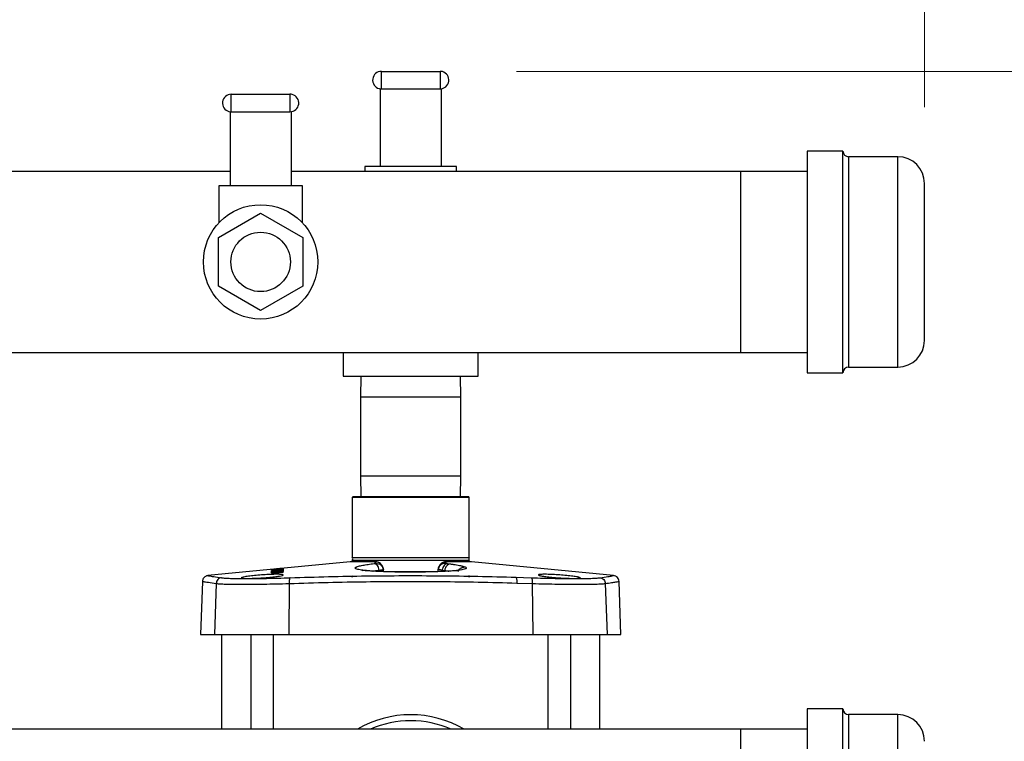
# Model space of a CAD drawing. Units: inches. Extents: x 0.4 to 10.6, y 0.4 to 8.1.
# Drawn here: x 7.9 to 8.5, y 6.3 to 6.7 of the extents above; entities that cross this region are included whole.
import ezdxf

# ---------------------------------------------------------------- set-up
doc = ezdxf.new("R2010")
doc.units = ezdxf.units.IN
doc.header["$MEASUREMENT"] = 0
doc.styles.add('SLDTEXTSTYLE0', font='TXT', dxfattribs={"width": 0.75})
doc.dimstyles.new('SLDDIMSTYLE1', dxfattribs={"dimtxt": 0.125, "dimasz": 0.13, "dimexe": 0, "dimexo": 0.0625, "dimgap": 0.03125, "dimtad": 0, "dimtih": 1, "dimtoh": 1, "dimdec": 1, "dimlfac": 20, "dimrnd": 1e-09, "dimzin": 12, "dimdsep": 46, "dimtxsty": 'SLDTEXTSTYLE0', "dimsah": 1, "dimcen": 0.09, "dimadec": 0, "dimazin": 3, "dimtfac": 1, "dimtdec": 1, "dimtofl": 0, "dimtmove": 0, "dimatfit": 3, "dimfxl": 0, "dimfrac": 2, "dimtolj": 1, "dimtzin": 12, "dimarcsym": 0})

# ---------------------------------------------------------------- blocks, each defined once
blk = doc.blocks.new('_D_3')
at = {"color": 7, "linetype": 'Continuous', "lineweight": 18}
for p, q in [((8.18315, 6.71482), (8.89048, 6.71482)), ((8.76548, 6.71482), (8.76548, 6.18175)), ((8.76548, 5.45025), (8.76548, 5.98331)), ((8.18387, 5.45025), (8.89048, 5.45025))]:
    blk.add_line(p, q, dxfattribs=at)
for points in [[(8.76548, 6.71482), (8.74548, 6.58482), (8.78548, 6.58482)], [(8.76548, 5.45025), (8.78548, 5.58025), (8.74548, 5.58025)]]:
    blk.add_solid(points, dxfattribs=at)
at = {"color": 7, "linetype": 'Continuous', "lineweight": 18, "insert": (8.60385, 6.14445), "char_height": 0.125, "attachment_point": 1, "style": 'SLDTEXTSTYLE0'}
blk.add_mtext('25.3', dxfattribs=at)
blk = doc.blocks.new('_D_4')
at = {"color": 7, "linetype": 'Continuous', "lineweight": 18}
for p, q in [((7.03122, 6.69917), (7.03122, 7.20575)), ((8.45074, 6.69132), (8.45074, 7.20575)), ((7.03122, 7.08075), (7.57935, 7.08075)), ((8.45074, 7.08075), (7.90261, 7.08075))]:
    blk.add_line(p, q, dxfattribs=at)
for points in [[(7.03122, 7.08075), (7.16122, 7.06075), (7.16122, 7.10075)], [(8.45074, 7.08075), (8.32074, 7.10075), (8.32074, 7.06075)]]:
    blk.add_solid(points, dxfattribs=at)
at = {"color": 7, "linetype": 'Continuous', "lineweight": 18, "insert": (7.57935, 7.14266), "char_height": 0.125, "attachment_point": 1, "style": 'SLDTEXTSTYLE0'}
blk.add_mtext('28.4', dxfattribs=at)

msp = doc.modelspace()

# ---------------------------------------------------------------- linework, layer by layer
at = {"color": 7, "linetype": 'Continuous', "lineweight": 25}
for p, q in [((8.09465, 6.70332), (8.09465, 6.71482)), ((8.09465, 6.71482), (8.13315, 6.71482)), ((8.13315, 6.71482), (8.13315, 6.70332)), ((8.0939, 6.70336), (8.0939, 6.65232)), ((8.09465, 6.70332), (8.13315, 6.70332)), ((8.1339, 6.70336), (8.1339, 6.65232)), ((7.99622, 6.68832), (7.99622, 6.69982)), ((7.99622, 6.69982), (8.03472, 6.69982)), ((8.03472, 6.69982), (8.03472, 6.68832)), ((7.99547, 6.68836), (7.99547, 6.63982)), ((7.99622, 6.68832), (8.03472, 6.68832)), ((8.03547, 6.68836), (8.03547, 6.63982)), ((8.39724, 6.66257), (8.37374, 6.66257)), ((8.37374, 6.66257), (8.37374, 6.51707)), ((8.39724, 6.51707), (8.39724, 6.66257)), ((8.43324, 6.65882), (8.40099, 6.65882)), ((8.0839, 6.65232), (8.0839, 6.64917)), ((8.0939, 6.65232), (8.0839, 6.65232)), ((8.1339, 6.65232), (8.0939, 6.65232)), ((8.1439, 6.65232), (8.1339, 6.65232)), ((8.1439, 6.64917), (8.1439, 6.65232)), ((7.99547, 6.64917), (7.75792, 6.64917)), ((8.33043, 6.64917), (8.03547, 6.64917)), ((8.37374, 6.64917), (8.33043, 6.64917)), ((8.33043, 6.53047), (8.33043, 6.64917)), ((7.98797, 6.63982), (7.98797, 6.61554)), ((7.99547, 6.63982), (7.98797, 6.63982)), ((8.03547, 6.63982), (7.99547, 6.63982)), ((8.04297, 6.63982), (8.03547, 6.63982)), ((8.04297, 6.61554), (8.04297, 6.63982)), ((7.98781, 6.60578), (8.01547, 6.62175)), ((8.01547, 6.62175), (8.04313, 6.60578)), ((7.98781, 6.57385), (7.98781, 6.60578)), ((8.04313, 6.60578), (8.04313, 6.57385)), ((8.01547, 6.55788), (7.98781, 6.57385)), ((8.04313, 6.57385), (8.01547, 6.55788)), ((7.75792, 6.53047), (8.33043, 6.53047)), ((8.06965, 6.53047), (8.06965, 6.51482)), ((8.15815, 6.51482), (8.15815, 6.53047)), ((8.33043, 6.53047), (8.37374, 6.53047)), ((8.40099, 6.52082), (8.43324, 6.52082)), ((8.06965, 6.51482), (8.15815, 6.51482)), ((8.08121, 6.51482), (8.08102, 6.50102)), ((8.14677, 6.50102), (8.14658, 6.51482)), ((8.37374, 6.51707), (8.39724, 6.51707)), ((8.08102, 6.50102), (8.08102, 6.44947)), ((8.14677, 6.44947), (8.14677, 6.50102)), ((8.08102, 6.44947), (8.08121, 6.43568)), ((8.14658, 6.43568), (8.14677, 6.44947)), ((8.0759, 6.43568), (8.07551, 6.43529)), ((8.07551, 6.43529), (8.07551, 6.39598)), ((8.09549, 6.43529), (8.07551, 6.43529)), ((8.09568, 6.43568), (8.0759, 6.43568)), ((8.09549, 6.43529), (8.09568, 6.43568)), ((8.15228, 6.43529), (8.09549, 6.43529)), ((8.15189, 6.43568), (8.09568, 6.43568)), ((8.15228, 6.43529), (8.15189, 6.43568)), ((8.15228, 6.39598), (8.15228, 6.43529)), ((8.07413, 6.3931), (8.0264, 6.38845)), ((8.09017, 6.3931), (8.07413, 6.3931)), ((8.07551, 6.39598), (8.09549, 6.39598)), ((8.07551, 6.39389), (8.07551, 6.3931)), ((8.15228, 6.39389), (8.07551, 6.39389)), ((8.09084, 6.39218), (8.09069, 6.393)), ((8.09069, 6.393), (8.0925, 6.39276)), ((8.09549, 6.39598), (8.15228, 6.39598)), ((8.13697, 6.39228), (8.13696, 6.39218)), ((8.1371, 6.393), (8.13697, 6.39228)), ((8.15366, 6.3931), (8.13762, 6.3931)), ((8.13795, 6.39194), (8.13981, 6.39171)), ((8.15228, 6.3931), (8.15228, 6.39389)), ((8.24692, 6.38401), (8.15366, 6.3931)), ((8.0264, 6.38845), (7.98087, 6.38401)), ((8.03029, 6.38872), (8.0225, 6.38797)), ((8.0225, 6.38797), (8.0225, 6.38804)), ((8.02251, 6.38792), (8.03029, 6.38867)), ((8.02657, 6.38826), (8.02251, 6.38788)), ((8.02251, 6.38774), (8.02657, 6.38826)), ((8.02251, 6.38755), (8.02701, 6.38797)), ((8.02251, 6.38788), (8.02251, 6.38792)), ((8.02689, 6.38782), (8.02251, 6.38742)), ((8.02252, 6.38765), (8.02251, 6.38774)), ((8.02251, 6.38742), (8.02251, 6.38755)), ((8.02252, 6.38642), (8.02251, 6.3868)), ((8.03028, 6.38836), (8.02252, 6.38765)), ((8.02252, 6.38727), (8.02679, 6.38765)), ((8.02702, 6.38751), (8.02252, 6.38711)), ((8.02252, 6.38711), (8.02252, 6.38727)), ((8.0302, 6.38705), (8.02252, 6.38642)), ((8.02272, 6.38628), (8.02437, 6.38635)), ((8.02273, 6.38588), (8.02272, 6.38628)), ((8.02394, 6.38674), (8.0302, 6.38726)), ((8.02395, 6.38684), (8.02394, 6.38674)), ((8.02394, 6.38654), (8.02394, 6.38674)), ((8.02397, 6.38822), (8.02397, 6.38821)), ((8.02402, 6.3861), (8.024, 6.38566)), ((8.02418, 6.38818), (8.02857, 6.38861)), ((8.02418, 6.3882), (8.02418, 6.38818)), ((8.02418, 6.38818), (8.02418, 6.38813)), ((8.02425, 6.38822), (8.02425, 6.38821)), ((8.02623, 6.38806), (8.02622, 6.38799)), ((8.03029, 6.38859), (8.02623, 6.38806)), ((8.02623, 6.38806), (8.03028, 6.38844)), ((8.0265, 6.38658), (8.02997, 6.38686)), ((8.02651, 6.38636), (8.0265, 6.38658)), ((8.02869, 6.38653), (8.02651, 6.38636)), ((8.02656, 6.38704), (8.02652, 6.38707)), ((8.02655, 6.38706), (8.02654, 6.38712)), ((8.0302, 6.38747), (8.02656, 6.38704)), ((8.02657, 6.38826), (8.02658, 6.3881)), ((8.02682, 6.38707), (8.02683, 6.38727)), ((8.02683, 6.38727), (8.03024, 6.38768)), ((8.02857, 6.38861), (8.02857, 6.38863)), ((8.02857, 6.38861), (8.02857, 6.38856)), ((8.02881, 6.38602), (8.02879, 6.38653)), ((8.02997, 6.38686), (8.02996, 6.38626)), ((8.03024, 6.38768), (8.0302, 6.38747)), ((8.0302, 6.38726), (8.0302, 6.38705)), ((8.03028, 6.38844), (8.03028, 6.38836)), ((8.03029, 6.3888), (8.03029, 6.38872)), ((8.03029, 6.38867), (8.03029, 6.38859)), ((8.09594, 6.38788), (8.09587, 6.38852)), ((8.0961, 6.3866), (8.09594, 6.38788)), ((8.09609, 6.38672), (8.1317, 6.38672)), ((8.13169, 6.38661), (8.13185, 6.38788)), ((8.1321, 6.38868), (8.13185, 6.38788)), ((8.13185, 6.38788), (8.13186, 6.38798)), ((8.13192, 6.38788), (8.13185, 6.38788)), ((8.13193, 6.38852), (8.1319, 6.38833)), ((8.13454, 6.38764), (8.13615, 6.38741)), ((7.97732, 6.38023), (7.9761, 6.34541)), ((7.98633, 6.37886), (7.98519, 6.34541)), ((8.03418, 6.37886), (8.03391, 6.34541)), ((8.18285, 6.38296), (8.19294, 6.38264)), ((8.18344, 6.37918), (8.19361, 6.37886)), ((8.19361, 6.37886), (8.19388, 6.34541)), ((8.24146, 6.37886), (8.2426, 6.34541)), ((8.25169, 6.34541), (8.25047, 6.38023)), ((7.9761, 6.34541), (7.98519, 6.34541)), ((7.98519, 6.34541), (8.03391, 6.34541)), ((7.98988, 6.34541), (7.98988, 6.28322)), ((8.00898, 6.34541), (8.00898, 6.28322)), ((8.02394, 6.28322), (8.02394, 6.34541)), ((8.03391, 6.34541), (8.19388, 6.34541)), ((8.19388, 6.34541), (8.2426, 6.34541)), ((8.20385, 6.34541), (8.20385, 6.28322)), ((8.21881, 6.28322), (8.21881, 6.34541)), ((8.23791, 6.28322), (8.23791, 6.34541)), ((8.2426, 6.34541), (8.25169, 6.34541)), ((8.39724, 6.29662), (8.37374, 6.29662)), ((8.37374, 6.29662), (8.37374, 6.16065)), ((8.39724, 6.16065), (8.39724, 6.29662)), ((8.43324, 6.29287), (8.40099, 6.29287)), ((8.33043, 6.28322), (7.75865, 6.28322)), ((8.37374, 6.28322), (8.33043, 6.28322)), ((8.33043, 6.16452), (8.33043, 6.28322))]:
    msp.add_line(p, q, dxfattribs=at)
at = {"color": 1, "linetype": 'Continuous', "lineweight": 25}
for p, q in [((8.40099, 6.65882), (8.40099, 6.5292)), ((8.43324, 6.52082), (8.43324, 6.65882)), ((8.40099, 6.5292), (8.40099, 6.52082)), ((8.14677, 6.50102), (8.08102, 6.50102)), ((8.08102, 6.44947), (8.14677, 6.44947)), ((8.02679, 6.38765), (8.02679, 6.38749)), ((8.09325, 6.38764), (8.09335, 6.38673)), ((8.13444, 6.38673), (8.13454, 6.38764)), ((8.40099, 6.29287), (8.40099, 6.15487)), ((8.43324, 6.16391), (8.43324, 6.29287))]:
    msp.add_line(p, q, dxfattribs=at)
at = {"color": 7, "linetype": 'Continuous', "lineweight": 25}
for radius in [0.0375, 0.0195]:
    msp.add_circle((8.01547, 6.58982), radius, dxfattribs=at)
for centre, radius, start, end in [((8.09465, 6.70907), 0.00575, 90, 255), ((8.13315, 6.70907), 0.00575, 75, 90), ((8.13315, 6.70907), 0.00575, 270, 75), ((8.09465, 6.70907), 0.00575, 255, 270), ((7.99622, 6.69407), 0.00575, 90, 255), ((8.03472, 6.69407), 0.00575, 75, 90), ((8.03472, 6.69407), 0.00575, 270, 75), ((7.99622, 6.69407), 0.00575, 255, 270), ((8.40099, 6.66257), 0.00375, 180, 270), ((8.43324, 6.64132), 0.0175, 0, 90), ((8.43324, 6.53832), 0.0175, 270, 0), ((8.40099, 6.51707), 0.00375, 90, 180), ((8.07433, 6.39493), 0.00157, 318.59038, 41.40962), ((8.15346, 6.39493), 0.00157, 138.59038, 221.40962), ((8.02597, 6.37938), 0.00773, 86.04467, 105.13997), ((8.07433, 6.38411), 0.00157, 318.59038, 0), ((8.15346, 6.38411), 0.00157, 180, 221.40962), ((8.40099, 6.29662), 0.00375, 180, 270), ((8.1139, 6.22387), 0.0689, 59.47736, 120.52264), ((8.1139, 6.22387), 0.06496, 66.01281, 113.98719), ((8.43324, 6.27537), 0.0175, 0, 90)]:
    msp.add_arc(centre, radius, start, end, dxfattribs=at)
for points, knots in [([(8.45074, 6.54457), (8.45074, 6.54622), (8.45074, 6.54961), (8.45074, 6.55549), (8.45074, 6.56091), (8.45074, 6.56692), (8.45074, 6.57512), (8.45074, 6.58555), (8.45074, 6.59594), (8.45074, 6.60569), (8.45074, 6.61456), (8.45074, 6.62258), (8.45074, 6.62846), (8.45074, 6.63255), (8.45074, 6.63619), (8.45074, 6.63947), (8.45074, 6.64135), (8.45074, 6.64113), (8.45074, 6.64106)], [0, 0, 0, 0, 0.069224, 0.142595, 0.180859, 0.219114, 0.297157, 0.3752, 0.451621, 0.524992, 0.594217, 0.663441, 0.736812, 0.775075, 0.813331, 0.891374, 0.969417, 1, 1, 1, 1]), ([(8.45074, 6.53857), (8.45074, 6.53854), (8.45074, 6.53848), (8.45074, 6.54048), (8.45074, 6.54324), (8.45074, 6.54457)], [0, 0, 0, 0, 0.243259, 0.632632, 1, 1, 1, 1]), ([(8.14947, 6.38974), (8.1498, 6.38957), (8.15042, 6.38924), (8.15034, 6.38878), (8.14962, 6.38838), (8.14829, 6.38801), (8.1464, 6.38768), (8.14331, 6.3873), (8.13835, 6.38691), (8.13108, 6.38657), (8.12292, 6.38636), (8.1143, 6.38629), (8.10565, 6.38635), (8.09743, 6.38655), (8.0913, 6.38682), (8.08705, 6.3871), (8.0842, 6.38735), (8.08178, 6.38763), (8.07981, 6.38795), (8.07838, 6.3883), (8.07763, 6.38866), (8.0774, 6.38899), (8.07754, 6.38931), (8.07815, 6.38971), (8.07959, 6.39022), (8.08226, 6.39083), (8.08571, 6.39141), (8.08851, 6.39177), (8.08984, 6.39194)], [0, 0, 0, 0, 0.036582, 0.070778, 0.102299, 0.134558, 0.164506, 0.194707, 0.252761, 0.309712, 0.366077, 0.422172, 0.478263, 0.534592, 0.59147, 0.620503, 0.649504, 0.679575, 0.70942, 0.741428, 0.772763, 0.795477, 0.818894, 0.84276, 0.881913, 0.924203, 0.963929, 1, 1, 1, 1]), ([(8.09084, 6.39218), (8.09083, 6.39216), (8.09081, 6.39213), (8.09061, 6.39206), (8.0903, 6.392), (8.08999, 6.39196), (8.08984, 6.39194)], [0, 0, 0, 0, 0.2451353, 0.4919957, 0.7508984, 1, 1, 1, 1]), ([(8.09325, 6.38764), (8.09312, 6.38821), (8.09287, 6.38934), (8.09205, 6.39073), (8.091, 6.3917), (8.09023, 6.39186), (8.08984, 6.39194)], [0, 0, 0, 0, 0.25, 0.5, 0.75, 1, 1, 1, 1]), ([(8.09069, 6.393), (8.09066, 6.39302), (8.0906, 6.39307), (8.09031, 6.39309), (8.09017, 6.3931)], [0, 0, 0, 0, 0.536082, 1, 1, 1, 1]), ([(8.0925, 6.39276), (8.09223, 6.39285), (8.09171, 6.39301), (8.09093, 6.39309), (8.09043, 6.3931), (8.09017, 6.3931)], [0, 0, 0, 0, 0.343146, 0.670204, 1, 1, 1, 1]), ([(8.09084, 6.39218), (8.09153, 6.39213), (8.09291, 6.39203), (8.09453, 6.3909), (8.09559, 6.38946), (8.09583, 6.38841), (8.09594, 6.38788)], [0, 0, 0, 0, 0.279656, 0.55931, 0.779655, 1, 1, 1, 1]), ([(8.09587, 6.38852), (8.09575, 6.38904), (8.09552, 6.39009), (8.0946, 6.39141), (8.09354, 6.3923), (8.09279, 6.39263), (8.0925, 6.39276)], [0, 0, 0, 0, 0.266049, 0.531349, 0.816424, 1, 1, 1, 1]), ([(8.13186, 6.38798), (8.132, 6.38858), (8.13228, 6.38978), (8.1335, 6.39121), (8.13512, 6.39217), (8.13636, 6.39225), (8.13697, 6.39228)], [0, 0, 0, 0, 0.25, 0.5, 0.75, 1, 1, 1, 1]), ([(8.13529, 6.39276), (8.13475, 6.39249), (8.13366, 6.39196), (8.13249, 6.3905), (8.13203, 6.38925), (8.13194, 6.38862), (8.13193, 6.38852)], [0, 0, 0, 0, 0.341601, 0.684929, 0.94613, 1, 1, 1, 1]), ([(8.13795, 6.39194), (8.13756, 6.39186), (8.13679, 6.3917), (8.13574, 6.39073), (8.13492, 6.38934), (8.13467, 6.38821), (8.13454, 6.38764)], [0, 0, 0, 0, 0.2499957, 0.4999999, 0.7500042, 1, 1, 1, 1]), ([(8.13762, 6.3931), (8.13735, 6.3931), (8.13684, 6.39309), (8.13605, 6.393), (8.13555, 6.39284), (8.13529, 6.39276)], [0, 0, 0, 0, 0.345599, 0.670318, 1, 1, 1, 1]), ([(8.1371, 6.393), (8.1368, 6.393), (8.13618, 6.39301), (8.13559, 6.39284), (8.13529, 6.39276)], [0, 0, 0, 0, 0.5, 1, 1, 1, 1]), ([(8.13981, 6.39171), (8.13939, 6.39163), (8.13856, 6.39148), (8.13743, 6.3905), (8.13654, 6.38912), (8.13628, 6.38798), (8.13615, 6.38741)], [0, 0, 0, 0, 0.25, 0.5, 0.75, 1, 1, 1, 1]), ([(8.13696, 6.39218), (8.13696, 6.39216), (8.13698, 6.39213), (8.13718, 6.39206), (8.13749, 6.392), (8.1378, 6.39196), (8.13795, 6.39194)], [0, 0, 0, 0, 0.244984, 0.491839, 0.750872, 1, 1, 1, 1]), ([(8.13762, 6.3931), (8.13748, 6.39309), (8.13719, 6.39307), (8.13713, 6.39302), (8.1371, 6.393)], [0, 0, 0, 0, 0.464002, 1, 1, 1, 1]), ([(8.13981, 6.39171), (8.14054, 6.39161), (8.14204, 6.3914), (8.14407, 6.39107), (8.14615, 6.39069), (8.14813, 6.39024), (8.14902, 6.38991), (8.14947, 6.38974)], [0, 0, 0, 0, 0.156259, 0.321108, 0.495986, 0.738886, 1, 1, 1, 1]), ([(8.00985, 6.38225), (8.00857, 6.38223), (8.00601, 6.38218), (8.00353, 6.38228), (8.00244, 6.38249), (8.00294, 6.38283), (8.00496, 6.38324), (8.00828, 6.3837), (8.01253, 6.38415), (8.01724, 6.38454), (8.02081, 6.38474), (8.02402, 6.38487), (8.02688, 6.38492), (8.02939, 6.38481), (8.03047, 6.38454), (8.02999, 6.38416), (8.02798, 6.38372), (8.02466, 6.38326), (8.0204, 6.38284), (8.0157, 6.3825), (8.01211, 6.38232), (8.01029, 6.38227), (8.00985, 6.38225)], [0, 0, 0, 0, 0.053363, 0.106727, 0.160106, 0.213618, 0.267337, 0.321266, 0.375318, 0.429342, 0.483169, 0.499997, 0.553269, 0.60654, 0.65984, 0.713358, 0.767163, 0.821174, 0.875232, 0.929176, 0.982915, 1, 1, 1, 1]), ([(8.02997, 6.38686), (8.03017, 6.38677), (8.03045, 6.38663), (8.03039, 6.38639), (8.03, 6.38622), (8.02926, 6.38607), (8.02849, 6.38597), (8.02744, 6.38586), (8.02625, 6.38577), (8.02501, 6.38569), (8.02397, 6.38566), (8.02309, 6.38567), (8.0224, 6.38578), (8.02223, 6.38599), (8.02256, 6.38618), (8.02272, 6.38628)], [0, 0, 0, 0, 0.1793252, 0.270168, 0.3600567, 0.3992136, 0.4322771, 0.4654576, 0.5093662, 0.5478695, 0.5866998, 0.6281667, 0.7004206, 0.8497828, 1, 1, 1, 1]), ([(8.0225, 6.38804), (8.02252, 6.38805), (8.02255, 6.38806), (8.02285, 6.3881), (8.02352, 6.38817), (8.02429, 6.38824), (8.02543, 6.38835), (8.02668, 6.38848), (8.02791, 6.3886), (8.02882, 6.38868), (8.02954, 6.38875), (8.03027, 6.38882), (8.03028, 6.38881), (8.03029, 6.3888)], [0, 0, 0, 0, 0.130147, 0.262838, 0.322724, 0.383266, 0.434904, 0.522331, 0.58915, 0.641411, 0.693669, 0.776987, 1, 1, 1, 1]), ([(8.02251, 6.3868), (8.02252, 6.38684), (8.02253, 6.3869), (8.023, 6.387), (8.02344, 6.38706), (8.02399, 6.38712), (8.02466, 6.38719), (8.02534, 6.38724), (8.02597, 6.38728), (8.02637, 6.3873), (8.02668, 6.3873), (8.0268, 6.38729), (8.02682, 6.38727), (8.02683, 6.38727)], [0, 0, 0, 0, 0.291664, 0.391671, 0.457884, 0.52442, 0.602659, 0.682206, 0.754488, 0.827441, 0.865809, 0.966598, 1, 1, 1, 1]), ([(8.02437, 6.38635), (8.0242, 6.38627), (8.02398, 6.38615), (8.02403, 6.38602), (8.02429, 6.38597), (8.02479, 6.38596), (8.02534, 6.38597), (8.0261, 6.38602), (8.02686, 6.38608), (8.02759, 6.38614), (8.02813, 6.38621), (8.02847, 6.38628), (8.02882, 6.38638), (8.02883, 6.38645), (8.02874, 6.38651), (8.0287, 6.38652), (8.02869, 6.38653)], [0, 0, 0, 0, 0.247332, 0.338868, 0.431083, 0.476366, 0.52204, 0.562536, 0.623873, 0.664521, 0.7054, 0.753181, 0.795098, 0.945049, 0.972512, 1, 1, 1, 1]), ([(8.02857, 6.38863), (8.02855, 6.38863), (8.02852, 6.38863), (8.02809, 6.3886), (8.02763, 6.38856), (8.02696, 6.38849), (8.02621, 6.38842), (8.02548, 6.38835), (8.02493, 6.38829), (8.02453, 6.38825), (8.02422, 6.38821), (8.0242, 6.38821), (8.02418, 6.3882)], [0, 0, 0, 0, 0.197065, 0.273522, 0.350711, 0.417865, 0.522863, 0.610658, 0.674904, 0.739193, 0.830054, 1, 1, 1, 1]), ([(8.02679, 6.38765), (8.02711, 6.38768), (8.02759, 6.38773), (8.02819, 6.38779), (8.02855, 6.38784), (8.02881, 6.38789), (8.02886, 6.38792), (8.0288, 6.38794), (8.02858, 6.38794), (8.02824, 6.38793), (8.02768, 6.38789), (8.02721, 6.38784), (8.02689, 6.38782)], [0, 0, 0, 0, 0.1461576, 0.2209677, 0.2963503, 0.3790371, 0.5281466, 0.6388278, 0.7122333, 0.7861735, 0.8531627, 1, 1, 1, 1]), ([(8.02701, 6.38797), (8.02741, 6.38801), (8.02807, 6.38807), (8.02895, 6.38813), (8.02964, 6.38816), (8.03043, 6.38816), (8.03052, 6.38806), (8.03027, 6.38793), (8.0298, 6.38782), (8.02917, 6.38772), (8.02854, 6.38765), (8.0278, 6.38757), (8.02729, 6.38753), (8.02702, 6.38751)], [0, 0, 0, 0, 0.075514, 0.123402, 0.185194, 0.278235, 0.551579, 0.694958, 0.796695, 0.856127, 0.902322, 0.948647, 1, 1, 1, 1]), ([(8.14517, 6.38681), (8.14504, 6.38695), (8.1447, 6.3873), (8.14241, 6.38715), (8.13833, 6.38692), (8.13243, 6.38661), (8.12548, 6.38639), (8.11805, 6.38628), (8.11057, 6.38628), (8.10334, 6.38637), (8.09666, 6.38656), (8.0909, 6.38682), (8.08641, 6.38711), (8.08346, 6.38726), (8.08187, 6.38747), (8.08188, 6.38717), (8.08189, 6.38709)], [0, 0, 0, 0, 0.044782, 0.114515, 0.191072, 0.274354, 0.358781, 0.441464, 0.522725, 0.60283, 0.682015, 0.759564, 0.834052, 0.905544, 0.974366, 1, 1, 1, 1]), ([(8.09325, 6.38764), (8.09365, 6.38768), (8.09446, 6.38775), (8.09531, 6.38783), (8.09585, 6.38788), (8.09591, 6.38788), (8.09594, 6.38788)], [0, 0, 0, 0, 0.249885, 0.509271, 0.7635, 1, 1, 1, 1]), ([(8.13204, 6.38876), (8.132, 6.3886), (8.13191, 6.3883), (8.13189, 6.38799), (8.13188, 6.38784)], [0, 0, 0, 0, 0.497771, 1, 1, 1, 1]), ([(8.19924, 6.38483), (8.20011, 6.38486), (8.20185, 6.38492), (8.20588, 6.3848), (8.21043, 6.38454), (8.21511, 6.38416), (8.21937, 6.38372), (8.22274, 6.38326), (8.22481, 6.38284), (8.22536, 6.3825), (8.22454, 6.38233), (8.223, 6.38222), (8.22074, 6.38218), (8.21678, 6.38227), (8.21221, 6.38249), (8.20753, 6.38283), (8.20328, 6.38324), (8.19992, 6.3837), (8.19784, 6.38415), (8.19731, 6.38453), (8.1981, 6.38475), (8.19902, 6.38481), (8.19924, 6.38483)], [0, 0, 0, 0, 0.0532717, 0.1065436, 0.1598427, 0.2133615, 0.2671661, 0.3211776, 0.3752347, 0.4291792, 0.4829177, 0.5000031, 0.5533665, 0.6067299, 0.6601089, 0.713621, 0.7673405, 0.8212687, 0.8753214, 0.9293447, 0.9831724, 1, 1, 1, 1]), ([(7.9809, 6.38402), (7.98061, 6.38397), (7.98007, 6.38389), (7.97928, 6.38353), (7.97849, 6.38297), (7.97786, 6.38217), (7.97743, 6.38122), (7.97735, 6.38058), (7.97732, 6.38023)], [0, 0, 0, 0, 0.157862, 0.28516, 0.452283, 0.663649, 0.816308, 1, 1, 1, 1]), ([(7.98984, 6.38264), (7.98939, 6.38255), (7.98847, 6.38236), (7.98734, 6.38148), (7.98654, 6.38028), (7.9864, 6.37933), (7.98633, 6.37886)], [0, 0, 0, 0, 0.249995, 0.5, 0.750005, 1, 1, 1, 1]), ([(7.98633, 6.37886), (7.98712, 6.37878), (7.98869, 6.37861), (7.99254, 6.37844), (7.99739, 6.37833), (8.00323, 6.3783), (8.00994, 6.37833), (8.01743, 6.37844), (8.02553, 6.37861), (8.03129, 6.37878), (8.03418, 6.37886)], [0, 0, 0, 0, 0.125738, 0.250984, 0.375741, 0.500011, 0.62428, 0.749032, 0.874271, 1, 1, 1, 1]), ([(7.98984, 6.38264), (7.99058, 6.38256), (7.99205, 6.38239), (7.99566, 6.38222), (8.00022, 6.38211), (8.00575, 6.38208), (8.01211, 6.38211), (8.01916, 6.38222), (8.02677, 6.38239), (8.03216, 6.38256), (8.03485, 6.38264)], [0, 0, 0, 0, 0.124987, 0.249544, 0.374804, 0.500004, 0.625201, 0.750459, 0.875005, 1, 1, 1, 1]), ([(8.03485, 6.38264), (8.03475, 6.38255), (8.03455, 6.38236), (8.03432, 6.38148), (8.03418, 6.38028), (8.03418, 6.37933), (8.03418, 6.37886)], [0, 0, 0, 0, 0.249995, 0.5, 0.750005, 1, 1, 1, 1]), ([(8.03418, 6.37886), (8.04268, 6.37912), (8.05934, 6.37963), (8.08439, 6.38008), (8.10902, 6.38027), (8.1336, 6.38019), (8.15848, 6.37984), (8.17502, 6.3794), (8.18344, 6.37918)], [0, 0, 0, 0, 0.173262, 0.339342, 0.502398, 0.665003, 0.829494, 1, 1, 1, 1]), ([(8.03485, 6.38264), (8.04323, 6.3829), (8.05974, 6.38341), (8.08457, 6.38386), (8.10906, 6.38405), (8.13349, 6.38397), (8.15816, 6.38362), (8.17455, 6.38318), (8.18285, 6.38296)], [0, 0, 0, 0, 0.172222, 0.339094, 0.502382, 0.665117, 0.830414, 1, 1, 1, 1]), ([(8.18285, 6.38296), (8.18294, 6.38287), (8.18311, 6.38268), (8.18331, 6.3818), (8.18344, 6.38059), (8.18344, 6.37965), (8.18344, 6.37918)], [0, 0, 0, 0, 0.249995, 0.5, 0.750005, 1, 1, 1, 1]), ([(8.19294, 6.38264), (8.19564, 6.38256), (8.20102, 6.38239), (8.20863, 6.38222), (8.21569, 6.38211), (8.22204, 6.38208), (8.22757, 6.38211), (8.23213, 6.38222), (8.23574, 6.38239), (8.23721, 6.38256), (8.23795, 6.38264)], [0, 0, 0, 0, 0.124988, 0.249547, 0.374806, 0.500006, 0.625202, 0.75046, 0.875005, 1, 1, 1, 1]), ([(8.19294, 6.38264), (8.19304, 6.38255), (8.19324, 6.38236), (8.19347, 6.38148), (8.19362, 6.38028), (8.19362, 6.37933), (8.19361, 6.37886)], [0, 0, 0, 0, 0.2499952, 0.5, 0.7500049, 1, 1, 1, 1]), ([(8.19361, 6.37886), (8.1965, 6.37878), (8.20226, 6.37861), (8.21036, 6.37844), (8.21785, 6.37833), (8.22456, 6.3783), (8.23041, 6.37833), (8.23525, 6.37844), (8.2391, 6.37861), (8.24067, 6.37878), (8.24146, 6.37886)], [0, 0, 0, 0, 0.125738, 0.250985, 0.375743, 0.500014, 0.624282, 0.749033, 0.874272, 1, 1, 1, 1]), ([(8.23795, 6.38264), (8.2384, 6.38255), (8.23932, 6.38236), (8.24045, 6.38148), (8.24125, 6.38028), (8.24139, 6.37933), (8.24146, 6.37886)], [0, 0, 0, 0, 0.249995, 0.5, 0.750005, 1, 1, 1, 1]), ([(8.25047, 6.38023), (8.25041, 6.3807), (8.25027, 6.38165), (8.24945, 6.38285), (8.2483, 6.38374), (8.24736, 6.38392), (8.24689, 6.38402)], [0, 0, 0, 0, 0.2499938, 0.4999976, 0.7500007, 1, 1, 1, 1])]:
    msp.add_open_spline(points, degree=3, knots=knots, dxfattribs=at)
at = {"color": 1, "linetype": 'Continuous', "lineweight": 25}
for points, knots in [([(8.13696, 6.39218), (8.13634, 6.39214), (8.1351, 6.39207), (8.1335, 6.3911), (8.13242, 6.38991), (8.13219, 6.389), (8.1321, 6.38868)], [0, 0, 0, 0, 0.282572, 0.565143, 0.847713, 1, 1, 1, 1]), ([(8.08895, 6.38695), (8.08919, 6.387), (8.0898, 6.38711), (8.09086, 6.38729), (8.09205, 6.38747), (8.09286, 6.38759), (8.09325, 6.38764)], [0, 0, 0, 0, 0.186427, 0.483158, 0.754368, 1, 1, 1, 1]), ([(8.13454, 6.38764), (8.13414, 6.38768), (8.13333, 6.38775), (8.13249, 6.38783), (8.132, 6.38787), (8.13194, 6.38788), (8.13192, 6.38788)], [0, 0, 0, 0, 0.279298, 0.569332, 0.853299, 1, 1, 1, 1]), ([(8.13615, 6.38741), (8.13695, 6.38728), (8.13793, 6.38713), (8.13868, 6.38698), (8.13882, 6.38695)], [0, 0, 0, 0, 0.814908, 1, 1, 1, 1]), ([(8.14501, 6.38691), (8.14506, 6.38706), (8.14531, 6.38785), (8.14638, 6.38881), (8.1479, 6.38964), (8.14895, 6.38971), (8.14947, 6.38974)], [0, 0, 0, 0, 0.081945, 0.438372, 0.719186, 1, 1, 1, 1]), ([(7.97732, 6.38023), (7.97751, 6.3802), (7.97789, 6.38014), (7.98084, 6.37967), (7.98448, 6.37913), (7.98633, 6.37886)], [0, 0, 0, 0, 0.32468, 0.654903, 1, 1, 1, 1]), ([(7.98087, 6.38401), (7.98106, 6.38398), (7.98145, 6.38392), (7.9844, 6.38345), (7.98801, 6.38291), (7.98984, 6.38264)], [0, 0, 0, 0, 0.325086, 0.657079, 1, 1, 1, 1]), ([(8.23795, 6.38264), (8.2398, 6.38292), (8.24346, 6.38346), (8.24611, 6.38388), (8.24724, 6.38406), (8.24692, 6.38401), (8.24692, 6.38401)], [0, 0, 0, 0, 0.342928, 0.674865, 0.99994, 1, 1, 1, 1]), ([(8.24146, 6.37886), (8.2429, 6.37907), (8.24573, 6.37949), (8.2485, 6.37992), (8.25001, 6.38016), (8.25071, 6.38027), (8.25047, 6.38023), (8.25047, 6.38023)], [0, 0, 0, 0, 0.260589, 0.51064, 0.757033, 0.999944, 1, 1, 1, 1])]:
    msp.add_open_spline(points, degree=3, knots=knots, dxfattribs=at)

# ---------------------------------------------------------------- dimensions: what is measured, and where the dimension line sits
at = {"color": 7, "linetype": 'Continuous', "lineweight": 18}
dim = msp.add_linear_dim(base=(8.45074, 7.08075), p1=(7.03122, 6.64917), p2=(8.45074, 6.64132), dimstyle='SLDDIMSTYLE1', dxfattribs=at)
dim.commit()
dim.dimension.update_dxf_attribs({"geometry": '_D_4', "text_midpoint": (7.74098, 7.08075), "dimtype": 160})
dim = msp.add_linear_dim(base=(8.76548, 6.71482), p1=(8.13387, 5.45025), p2=(8.13315, 6.71482), angle=90, dimstyle='SLDDIMSTYLE1', dxfattribs=at)
dim.commit()
dim.dimension.update_dxf_attribs({"geometry": '_D_3', "text_midpoint": (8.76548, 6.08253), "dimtype": 160})

doc.saveas('drawing.dxf')
